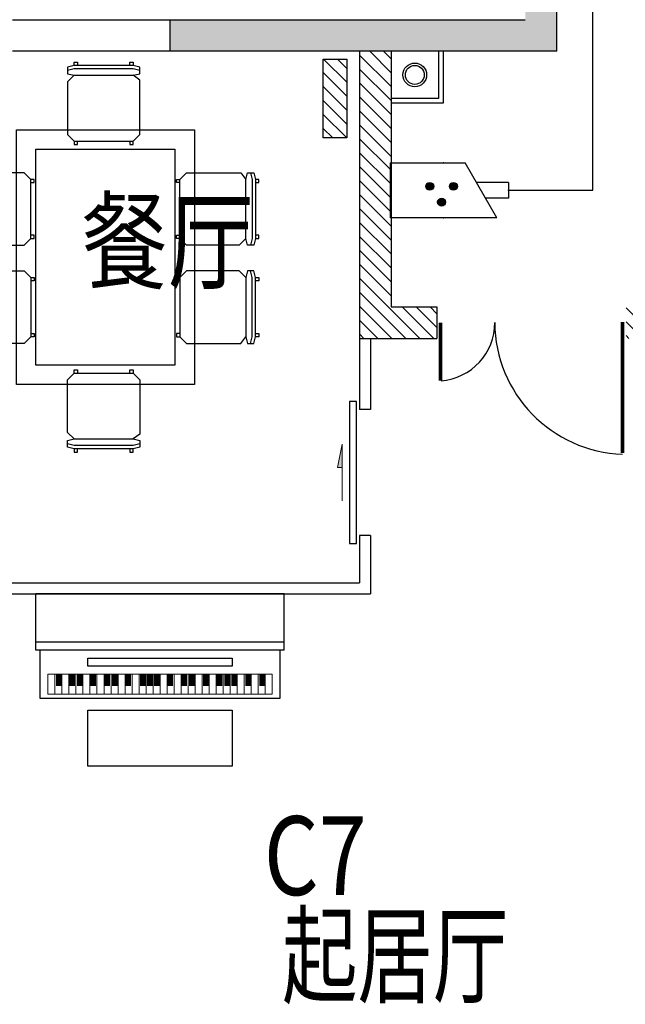
# Model space of a CAD drawing. Extents: x 0 to 864420, y -574725 to 267569.
# Drawn here: x 242027 to 245867, y -224579 to -218337 of the extents above; entities that cross this region are included whole.
import ezdxf

# ---------------------------------------------------------------- set-up
doc = ezdxf.new("R2010")
doc.units = 0
doc.header["$LTSCALE"] = 10
doc.header["$MEASUREMENT"] = 0
doc.linetypes.add('DASH', pattern=[0.35, 0.25, -0.1])
doc.layers.get('0').update_dxf_attribs({"color": 251, "linetype": 'CONTINUOUS'})
for name, color, linetype in [('EQUIP-安防', 3, 'CONTINUOUS'), ('rain', 251, 'CONTINUOUS'), ('WALL', 255, 'CONTINUOUS'), ('WALL1', 255, 'CONTINUOUS'), ('WINDOW', 255, 'CONTINUOUS'), ('WIRE-通讯', 4, 'CONTINUOUS'), ('填充', 251, 'CONTINUOUS'), ('户型名称', 251, 'CONTINUOUS'), ('暖气片', 251, 'CONTINUOUS')]:
    doc.layers.add(name, color=color, linetype=linetype)
doc.layers.add('家具层', color=251, linetype='CONTINUOUS', plot=False)
doc.styles.add('-黑体', font='simhei.ttf')
doc.styles.add('_HZXY', font='txt.shx', dxfattribs={"width": 0.8, "bigfont": 'gbcbig.shx'})
doc.styles.get("Standard").update_dxf_attribs({"font": 'gbenor.shx', "width": 0.8, "bigfont": 'GBCBIG.shx'})

# ---------------------------------------------------------------- blocks, each defined once
blk = doc.blocks.new('$DorLib2D$00000020')
at = {"lineweight": 13}
blk.add_line((0.2, 0.07), (-0.2, 0.07), dxfattribs=at)
blk.add_lwpolyline([(-0.5, 0.12), (0.5, 0.12), (0.5, 0.17), (-0.5, 0.17)], close=True)
blk.add_lwpolyline([(-0.2, 0.07), (-0.0346, 0.0371), (-0.0346, 0.07)], dxfattribs=at)
blk.add_solid([(-0.2, 0.07), (-0.0346, 0.0371), (-0.0346, 0.07)], dxfattribs=at)
blk = doc.blocks.new('餐桌')
at = {"layer": '家具层'}
for p, q in [((239, 826.2), (275.6, 835.3)), ((239, 789.6), (239, 826.2)), ((293.9, 853.6), (275.6, 853.6)), ((275.6, 853.6), (275.6, 835.3)), ((275.6, 835.3), (604.8, 835.3)), ((293.9, 835.3), (293.9, 853.6)), ((604.8, 853.6), (586.5, 853.6)), ((586.5, 853.6), (586.5, 835.3)), ((604.8, 835.3), (604.8, 853.6)), ((604.8, 835.3), (641.4, 826.2)), ((641.4, 826.2), (641.4, 789.6)), ((821.7, 835.3), (785.1, 826.2)), ((785.1, 826.2), (785.1, 789.6)), ((821.7, 835.3), (821.7, 853.6)), ((821.7, 853.6), (840, 853.6)), ((1150.9, 835.3), (821.7, 835.3)), ((840, 853.6), (840, 835.3)), ((1132.6, 835.3), (1132.6, 853.6)), ((1132.6, 853.6), (1150.9, 853.6)), ((1150.9, 853.6), (1150.9, 835.3)), ((1187.5, 826.2), (1150.9, 835.3)), ((1187.5, 789.6), (1187.5, 826.2)), ((239, 807.9), (275.6, 817)), ((275.6, 780.5), (239, 789.6)), ((239, 753), (275.6, 780.5)), ((275.6, 817), (604.8, 817)), ((604.8, 780.5), (275.6, 780.5)), ((604.8, 817), (641.4, 807.9)), ((641.4, 789.6), (604.8, 780.5)), ((604.8, 780.5), (641.4, 743.9)), ((821.7, 817), (785.1, 807.9)), ((785.1, 789.6), (821.7, 780.5)), ((821.7, 780.5), (785.1, 743.9)), ((1150.9, 817), (821.7, 817)), ((821.7, 780.5), (1150.9, 780.5)), ((1187.5, 807.9), (1150.9, 817)), ((1150.9, 780.5), (1187.5, 789.6)), ((1187.5, 753), (1150.9, 780.5)), ((239, 451.3), (239, 753)), ((641.4, 743.9), (641.4, 451.3)), ((785.1, 743.9), (785.1, 451.3)), ((1187.5, 451.3), (1187.5, 753)), ((0, 495), (0, -495)), ((1416.3, 495), (0, 495)), ((1416.3, -495), (1416.3, 495)), ((275.6, 414.7), (239, 451.3)), ((641.4, 451.3), (604.8, 414.7)), ((785.1, 451.3), (821.7, 414.7)), ((1150.9, 414.7), (1187.5, 451.3)), ((108, 387), (108, -387)), ((1308.3, 387), (108, 387)), ((604.8, 414.7), (275.6, 414.7)), ((275.6, 396.4), (275.6, 414.7)), ((293.9, 396.4), (275.6, 396.4)), ((293.9, 414.7), (293.9, 396.4)), ((586.5, 396.4), (586.5, 414.7)), ((604.8, 396.4), (586.5, 396.4)), ((604.8, 414.7), (604.8, 396.4)), ((821.7, 414.7), (1150.9, 414.7)), ((821.7, 414.7), (821.7, 396.4)), ((821.7, 396.4), (840, 396.4)), ((840, 396.4), (840, 414.7)), ((1132.6, 414.7), (1132.6, 396.4)), ((1132.6, 396.4), (1150.9, 396.4)), ((1150.9, 396.4), (1150.9, 414.7)), ((1308.3, -387), (1308.3, 387)), ((-376.1, 174.2), (-376.1, 155.9)), ((-357.8, 174.2), (-376.1, 174.2)), ((-357.8, 174.2), (-348.6, 210.7)), ((-357.8, -155), (-357.8, 174.2)), ((-348.6, 210.7), (-312.1, 210.7)), ((-339.5, 174.2), (-330.4, 210.7)), ((-339.5, -155), (-339.5, 174.2)), ((-312.1, 210.7), (-302.9, 174.2)), ((-302.9, 174.2), (-266.4, 210.7)), ((-302.9, 174.2), (-302.9, -155)), ((-266.4, 210.7), (26.3, 210.7)), ((26.3, 210.7), (62.8, 174.2)), ((62.8, 174.2), (62.8, -155)), ((62.8, 174.2), (81.1, 174.2)), ((81.1, 174.2), (81.1, 155.9)), ((1353.4, 174.2), (1335.1, 174.2)), ((1335.1, 174.2), (1335.1, 155.9)), ((1390, 210.7), (1353.4, 174.2)), ((1353.4, 174.2), (1353.4, -155)), ((1682.6, 210.7), (1390, 210.7)), ((1719.2, 174.2), (1682.6, 210.7)), ((1728.3, 210.7), (1719.2, 174.2)), ((1719.2, 174.2), (1719.2, -155)), ((1764.9, 210.7), (1728.3, 210.7)), ((1755.8, 174.2), (1746.6, 210.7)), ((1755.8, -155), (1755.8, 174.2)), ((1774.1, 174.2), (1764.9, 210.7)), ((1774.1, -155), (1774.1, 174.2)), ((1774.1, 174.2), (1792.3, 174.2)), ((1792.3, 174.2), (1792.3, 155.9)), ((-376.1, 155.9), (-357.8, 155.9)), ((81.1, 155.9), (62.8, 155.9)), ((1335.1, 155.9), (1353.4, 155.9)), ((1792.3, 155.9), (1774.1, 155.9)), ((-376.1, -136.7), (-376.1, -155)), ((-357.8, -136.7), (-376.1, -136.7)), ((-376.1, -155), (-357.8, -155)), ((-348.6, -191.6), (-357.8, -155)), ((-330.4, -191.6), (-339.5, -155)), ((-302.9, -155), (-312.1, -191.6)), ((-275.5, -191.6), (-302.9, -155)), ((62.8, -155), (26.3, -191.6)), ((62.8, -136.7), (81.1, -136.7)), ((81.1, -155), (62.8, -155)), ((81.1, -136.7), (81.1, -155)), ((1353.4, -136.7), (1335.1, -136.7)), ((1335.1, -136.7), (1335.1, -155)), ((1335.1, -155), (1353.4, -155)), ((1353.4, -155), (1390, -191.6)), ((1691.8, -191.6), (1719.2, -155)), ((1719.2, -155), (1728.3, -191.6)), ((1746.6, -191.6), (1755.8, -155)), ((1764.9, -191.6), (1774.1, -155)), ((1774.1, -136.7), (1792.3, -136.7)), ((1792.3, -155), (1774.1, -155)), ((1792.3, -136.7), (1792.3, -155)), ((-312.1, -191.6), (-348.6, -191.6)), ((26.3, -191.6), (-275.5, -191.6)), ((1390, -191.6), (1691.8, -191.6)), ((1728.3, -191.6), (1764.9, -191.6)), ((108, -387), (1308.3, -387)), ((275.6, -414.7), (239, -451.3)), ((293.9, -396.4), (275.6, -396.4)), ((275.6, -396.4), (275.6, -414.7)), ((604.8, -414.7), (275.6, -414.7)), ((293.9, -414.7), (293.9, -396.4)), ((604.8, -396.4), (586.5, -396.4)), ((586.5, -396.4), (586.5, -414.7)), ((604.8, -414.7), (604.8, -396.4)), ((641.4, -451.3), (604.8, -414.7)), ((785.1, -451.3), (821.7, -414.7)), ((821.7, -414.7), (821.7, -396.4)), ((821.7, -396.4), (840, -396.4)), ((821.7, -414.7), (1150.9, -414.7)), ((840, -396.4), (840, -414.7)), ((1132.6, -414.7), (1132.6, -396.4)), ((1132.6, -396.4), (1150.9, -396.4)), ((1150.9, -396.4), (1150.9, -414.7)), ((1150.9, -414.7), (1187.5, -451.3)), ((239, -451.3), (239, -753)), ((641.4, -743.9), (641.4, -451.3)), ((785.1, -743.9), (785.1, -451.3)), ((1187.5, -451.3), (1187.5, -753)), ((0, -495), (1416.3, -495)), ((239, -753), (275.6, -780.5)), ((604.8, -780.5), (641.4, -743.9)), ((821.7, -780.5), (785.1, -743.9)), ((1187.5, -753), (1150.9, -780.5)), ((275.6, -780.5), (239, -789.6)), ((239, -789.6), (239, -826.2)), ((239, -807.9), (275.6, -817)), ((604.8, -780.5), (275.6, -780.5)), ((275.6, -817), (604.8, -817)), ((641.4, -789.6), (604.8, -780.5)), ((604.8, -817), (641.4, -807.9)), ((641.4, -826.2), (641.4, -789.6)), ((785.1, -789.6), (821.7, -780.5)), ((785.1, -826.2), (785.1, -789.6)), ((821.7, -817), (785.1, -807.9)), ((821.7, -780.5), (1150.9, -780.5)), ((1150.9, -817), (821.7, -817)), ((1150.9, -780.5), (1187.5, -789.6)), ((1187.5, -807.9), (1150.9, -817)), ((1187.5, -789.6), (1187.5, -826.2)), ((239, -826.2), (275.6, -835.3)), ((275.6, -835.3), (604.8, -835.3)), ((275.6, -853.6), (275.6, -835.3)), ((293.9, -853.6), (275.6, -853.6)), ((293.9, -835.3), (293.9, -853.6)), ((586.5, -853.6), (586.5, -835.3)), ((604.8, -853.6), (586.5, -853.6)), ((604.8, -835.3), (641.4, -826.2)), ((604.8, -835.3), (604.8, -853.6)), ((821.7, -835.3), (785.1, -826.2)), ((1150.9, -835.3), (821.7, -835.3)), ((821.7, -835.3), (821.7, -853.6)), ((821.7, -853.6), (840, -853.6)), ((840, -853.6), (840, -835.3)), ((1132.6, -835.3), (1132.6, -853.6)), ((1132.6, -853.6), (1150.9, -853.6)), ((1187.5, -826.2), (1150.9, -835.3)), ((1150.9, -853.6), (1150.9, -835.3))]:
    blk.add_line(p, q, dxfattribs=at)
blk = doc.blocks.new('M_A17ORW')
at = {"const_width": 0.02}
for points in [[(-0.481, -0.0014), (-0.481, -0.3084)], [(0.481, 0.0014), (0.481, -0.6906)]]:
    blk.add_lwpolyline(points, dxfattribs=at)
for centre, radius, start, end in [((-0.5008, -0.0026), 0.3067, 274.2492, 0.2101), ((0.5046, 0.0019), 0.6987, 180.2762, 268.0603)]:
    blk.add_arc(centre, radius, start, end)
blk = doc.blocks.new('5y7trgwsrtg')
at = {"layer": '暖气片'}
h = blk.add_hatch(dxfattribs=at)
h.set_pattern_fill('ANSI31', color=63, scale=500, style=0)
h.set_pattern_definition([(45, (410793.69, 306318.35), (-44.194174, 44.194174), [])])
h.paths.add_polyline_path([(361389.7, 334260.3), (361389.7, 334760.3), (361239.7, 334760.3), (361239.7, 334260.3)])
at = {"layer": '暖气片', "color": 63}
blk.add_lwpolyline([(361389.7, 334260.3), (361389.7, 334760.3), (361239.7, 334760.3), (361239.7, 334260.3)], close=True, dxfattribs=at)
blk = doc.blocks.new('uytil')
at = {"layer": '填充'}
h = blk.add_hatch(dxfattribs=at)
h.set_pattern_fill('ANSI31', color=256, scale=500, style=0)
h.set_pattern_definition([(135, (403733.857, -167130.275), (44.194174, 44.194174), [])])
h.paths.add_polyline_path([(247782.5, -134537.4), (247982.5, -134537.4), (247982.5, -136257.4), (247492.5, -136257.4), (247492.5, -136157.4), (247782.5, -136157.4)])
h.paths.add_polyline_path([(247492.5, -136257.4), (247982.5, -136257.4), (247982.5, -136357.4), (247492.5, -136357.4)])
h.paths.add_polyline_path([(246182.5, -136257.4), (246292.5, -136257.4), (246292.5, -136357.4), (246182.5, -136357.4)])
h.paths.add_polyline_path([(246182.5, -136157.4), (246292.5, -136157.4), (246292.5, -136257.4), (246182.5, -136257.4)])
h.paths.add_polyline_path([(245872.5, -136157.4), (245982.5, -136157.4), (245982.5, -136257.4), (245872.5, -136257.4)])
h.paths.add_polyline_path([(245872.5, -136257.4), (245982.5, -136257.4), (245982.5, -136357.4), (245872.5, -136357.4)])
h.paths.add_polyline_path([(244182.5, -136257.4), (244672.5, -136257.4), (244672.5, -136357.4), (244182.5, -136357.4)])
h.paths.add_polyline_path([(244182.5, -134537.4), (244382.5, -134537.4), (244382.5, -136157.4), (244672.5, -136157.4), (244672.5, -136257.4), (244182.5, -136257.4)])
at = {"layer": 'rain'}
for radius in [75, 60]:
    blk.add_circle((244532.5, -134687.4), radius, dxfattribs=at)
at = {"layer": 'WALL'}
for p, q in [((245432.5, -134537.4), (245432.5, -130457.4)), ((242982.5, -134537.4), (242982.5, -134337.4)), ((242982.5, -134337.4), (245232.5, -134337.4)), ((245432.5, -134537.4), (242982.5, -134537.4))]:
    blk.add_line(p, q, dxfattribs=at)
at = {"layer": 'WALL1'}
for p, q in [((244182.5, -134537.4), (244182.5, -136807.4)), ((244382.5, -134537.4), (244382.5, -136157.4)), ((244382.5, -136157.4), (244672.5, -136157.4)), ((244672.5, -136157.4), (244672.5, -136357.4)), ((244182.5, -136357.4), (244672.5, -136357.4)), ((244252.5, -136357.4), (244252.5, -136807.4)), ((244252.5, -136807.4), (244182.5, -136807.4)), ((244252.5, -137607.4), (244182.5, -137607.4)), ((244182.5, -137607.4), (244182.5, -137907.4)), ((244252.5, -137607.4), (244252.5, -137977.4)), ((241917.5, -137907.4), (244182.5, -137907.4)), ((241917.5, -137977.4), (244252.5, -137977.4))]:
    blk.add_line(p, q, dxfattribs=at)
for points in [[(244682.5, -134537.4), (244682.5, -134837.4), (244382.5, -134837.4)], [(244712.5, -134537.4), (244712.5, -134867.4), (244382.5, -134867.4)]]:
    blk.add_lwpolyline(points, dxfattribs=at)
at = {"layer": 'WINDOW', "linetype": 'DASH'}
for p, q in [((241982.5, -134337.4), (242982.5, -134337.4)), ((242982.5, -134537.4), (241982.5, -134537.4))]:
    blk.add_line(p, q, dxfattribs=at)
at = {"layer": '填充'}
for points in [[(245432.5, -130457.4), (245232.5, -130657.4), (245432.5, -134537.4), (245232.5, -134337.4)], [(245432.5, -134537.4), (245232.5, -134337.4), (242982.5, -134537.4), (242982.5, -134337.4)]]:
    blk.add_solid(points, dxfattribs=at)
at = {"layer": 'WINDOW', "xscale": 1200, "yscale": 1200, "zscale": 1200}
blk.add_blockref('M_A17ORW', (245272.5, -136255.6), dxfattribs=at)
at = {"layer": 'WINDOW', "xscale": 900, "yscale": 900, "zscale": 900, "rotation": 270}
blk.add_blockref('$DorLib2D$00000020', (244009.5, -137207.7), dxfattribs=at)
at = {"layer": '家具层', "xscale": -1.14000000001397, "yscale": 1.14000000001397, "zscale": 1.14, "rotation": 90}
blk.add_blockref('餐桌', (242570.7, -135035.3), dxfattribs=at)
at = {"layer": '暖气片', "xscale": -1}
blk.add_blockref('5y7trgwsrtg', (605341.2, -469347.5), dxfattribs=at)
blk = doc.blocks.new('$plan$00000321')
for p, q in [((0, 787.4), (0, -787.4)), ((355.6, 787.4), (0, 787.4)), ((304.8, 787.4), (304.8, -787.4)), ((355.6, 787.4), (355.6, -787.4)), ((660.4, 762), (355.6, 762)), ((660.4, -762), (660.4, 762)), ((406.4, -457.2), (406.4, 457.2)), ((406.4, 457.2), (457.2, 457.2)), ((457.2, 457.2), (457.2, -457.2)), ((457.2, -457.2), (406.4, -457.2)), ((355.6, -787.4), (0, -787.4)), ((355.6, -762), (660.4, -762))]:
    blk.add_line(p, q)
at = {"lineweight": 13}
for p, q in [((508, 711.2), (508, -711.2)), ((635, 711.2), (508, 711.2)), ((635, -711.2), (635, 711.2)), ((635, 666.75), (508, 666.75)), ((635, 622.3), (508, 622.3)), ((635, 577.85), (508, 577.85)), ((635, 533.4), (508, 533.4)), ((635, 488.95), (508, 488.95)), ((635, 444.5), (508, 444.5)), ((635, 400.05), (508, 400.05)), ((635, 355.6), (508, 355.6)), ((635, 311.15), (508, 311.15)), ((635, 266.7), (508, 266.7)), ((635, 222.25), (508, 222.25)), ((635, 177.8), (508, 177.8)), ((635, 133.35), (508, 133.35)), ((635, 88.9), (508, 88.9)), ((635, 44.45), (508, 44.45)), ((635, 0), (508, 0)), ((635, -44.45), (508, -44.45)), ((635, -88.9), (508, -88.9)), ((635, -133.35), (508, -133.35)), ((635, -177.8), (508, -177.8)), ((635, -222.25), (508, -222.25)), ((635, -266.7), (508, -266.7)), ((635, -311.15), (508, -311.15)), ((635, -355.6), (508, -355.6)), ((635, -400.05), (508, -400.05)), ((635, -444.5), (508, -444.5)), ((635, -488.95), (508, -488.95)), ((635, -533.4), (508, -533.4)), ((635, -577.85), (508, -577.85)), ((635, -622.3), (508, -622.3)), ((635, -666.75), (508, -666.75)), ((635, -711.2), (508, -711.2))]:
    blk.add_line(p, q, dxfattribs=at)
at = {"lineweight": 13, "const_width": 38.1}
for points in [[(508, 647.7), (584.2, 647.7)], [(508, 558.8), (584.2, 558.8)], [(508, 469.9), (584.2, 469.9)], [(508, 425.45), (584.2, 425.45)], [(508, 374.65), (584.2, 374.65)], [(508, 292.1), (584.2, 292.1)], [(508, 203.2), (584.2, 203.2)], [(508, 152.4), (584.2, 152.4)], [(508, 63.5), (584.2, 63.5)], [(508, -19.05), (584.2, -19.05)], [(508, -63.5), (584.2, -63.5)], [(508, -107.95), (584.2, -107.95)], [(508, -203.2), (584.2, -203.2)], [(508, -285.75), (584.2, -285.75)], [(508, -336.55), (584.2, -336.55)], [(508, -425.45), (584.2, -425.45)], [(508, -508), (584.2, -508)], [(508, -558.8), (584.2, -558.8)], [(508, -641.35), (584.2, -641.35)]]:
    blk.add_lwpolyline(points, dxfattribs=at)
blk.add_lwpolyline([(736.6, -457.2), (736.6, 457.2), (1092.2, 457.2), (1092.2, -457.2)], close=True)
blk = doc.blocks.new('$equip$00001465')
for p, q in [((-0.6, 0.35), (-0.2, -0.35)), ((-0.6, 0.35), (0.75, 0.35)), ((0.75, 0.35), (0.75, -0.35)), ((-0.75, 0.1), (-0.457, 0.1)), ((-0.75, -0.1), (-0.75, 0.1)), ((-0.75, -0.1), (-0.343, -0.1)), ((0.75, -0.35), (-0.2, -0.35))]:
    blk.add_line(p, q)
for centre in [(0.1, 0.15), (-0.05, -0.05), (0.25, -0.05)]:
    blk.add_circle(centre, 0.05)
for p in [(0.075, 0.35), (-0.75, 0), (0.75, 0), (0.075, -0.35)]:
    blk.add_point(p)
for points in [[(0.057, 0.175), (0.143, 0.175), (0.05, 0.15), (0.15, 0.15)], [(0.057, 0.125), (0.143, 0.125), (0.05, 0.15), (0.15, 0.15)], [(0.075, 0.193), (0.125, 0.193), (0.057, 0.175), (0.143, 0.175)], [(0.075, 0.107), (0.125, 0.107), (0.057, 0.125), (0.143, 0.125)], [(0.1, 0.2), (0.1, 0.2), (0.075, 0.193), (0.125, 0.193)], [(-0.05, 0), (-0.05, 0), (-0.075, -0.007), (-0.025, -0.007)], [(0.1, 0.1), (0.1, 0.1), (0.075, 0.107), (0.125, 0.107)], [(0.25, 0), (0.25, 0), (0.225, -0.007), (0.275, -0.007)], [(-0.093, -0.025), (-0.007, -0.025), (-0.1, -0.05), (0, -0.05)], [(-0.093, -0.075), (-0.007, -0.075), (-0.1, -0.05), (0, -0.05)], [(-0.075, -0.007), (-0.025, -0.007), (-0.093, -0.025), (-0.007, -0.025)], [(-0.075, -0.093), (-0.025, -0.093), (-0.093, -0.075), (-0.007, -0.075)], [(-0.05, -0.1), (-0.05, -0.1), (-0.075, -0.093), (-0.025, -0.093)], [(0.207, -0.025), (0.293, -0.025), (0.2, -0.05), (0.3, -0.05)], [(0.207, -0.075), (0.293, -0.075), (0.2, -0.05), (0.3, -0.05)], [(0.225, -0.007), (0.275, -0.007), (0.207, -0.025), (0.293, -0.025)], [(0.225, -0.093), (0.275, -0.093), (0.207, -0.075), (0.293, -0.075)], [(0.25, -0.1), (0.25, -0.1), (0.225, -0.093), (0.275, -0.093)]]:
    blk.add_solid(points)
at = {"flags": 9}
blk.add_attdef('A', (-0.016, -0.016), '', height=0.00002, dxfattribs=at)

msp = doc.modelspace()

# ---------------------------------------------------------------- linework, layer by layer
at = {"layer": 'WIRE-通讯', "linetype": 'Continuous'}
for p, q in [((245661.2, -219418.8), (245661.2, -217495.9)), ((245127.4, -219418.8), (245661.2, -219418.8))]:
    msp.add_line(p, q, dxfattribs=at)

# ---------------------------------------------------------------- block references
at = {"layer": 'EQUIP-安防', "xscale": 500, "yscale": 500, "zscale": 500, "rotation": 180}
msp.add_blockref('$equip$00001465', (244752.4, -219418.8), dxfattribs=at)
at = {"layer": '填充'}
msp.add_blockref('uytil', (0, -84000), dxfattribs=at)
at = {"layer": '家具层', "rotation": 270}
msp.add_blockref('$plan$00000321', (242917.6, -221977.4), dxfattribs=at)

# ---------------------------------------------------------------- texts
at = {"layer": '家具层', "style": '_HZXY'}
for s, width, p in [('餐厅', 0.8, (242420.4, -219992.3)), ('起居厅', 0.7, (243691.3, -224518.5))]:
    msp.add_text(s, height=500, dxfattribs=dict(at, width=width)).set_placement(p)
at = {"layer": '户型名称', "style": '-黑体', "width": 0.8}
msp.add_text('C7', height=500, dxfattribs=at).set_placement((243575.7, -223886))

doc.saveas('drawing.dxf')
